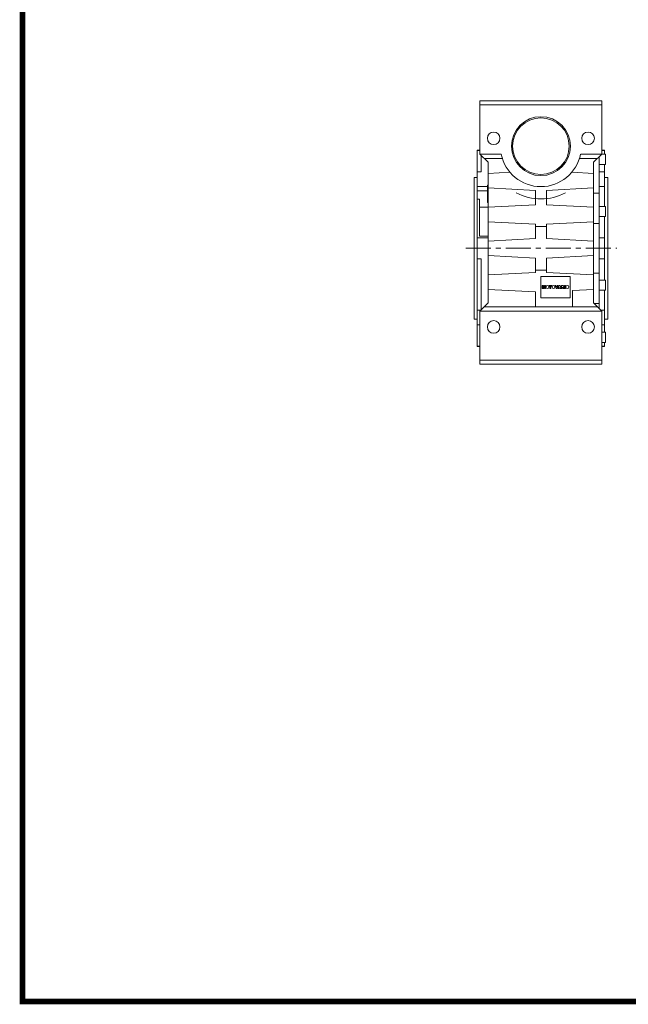
# Model space of a CAD drawing. Extents: x -2450 to 881, y -853 to 1550.
# Drawn here: x -2387 to -1614, y -807 to 446 of the extents above; entities that cross this region are included whole.
import ezdxf

# ---------------------------------------------------------------- set-up
doc = ezdxf.new("R2010")
doc.units = 0
doc.header["$MEASUREMENT"] = 0
doc.linetypes.add('CENTER', pattern=[50.8, 31.75, -6.35, 6.35, -6.35])
doc.layers.add('AM_0', color=7, linetype='Continuous', lineweight=30)

# ---------------------------------------------------------------- blocks, each defined once
blk = doc.blocks.new('GUIDE LINES')
at = {"linetype": 'Continuous', "const_width": 3.98, "flags": 128}
blk.add_lwpolyline([(-1818.25, 1303.15), (-1818.25, 27.41), (-27.41, 27.41), (-27.41, 1303.15)], close=True, dxfattribs=at)
blk = doc.blocks.new('GUIDE LINES1')
at = {"color": 3, "linetype": 'Continuous'}
blk.add_blockref('GUIDE LINES', (0, 0), dxfattribs=at)

msp = doc.modelspace()

# ---------------------------------------------------------------- linework, layer by layer
at = {"color": 1, "linetype": 'CENTER', "lineweight": 13}
msp.add_line((-1820.1, 154.9), (-1628.1, 154.9), dxfattribs=at)
at = {"layer": 'AM_0', "color": 7, "lineweight": 13}
for p, q in [((-1802.3, 342.4), (-1647.3, 342.4)), ((-1802.3, 274.9), (-1802.3, 342.4)), ((-1647.3, 274.9), (-1647.3, 342.4)), ((-1802.3, 337.4), (-1647.3, 337.4)), ((-1802.3, 279.9), (-1805.8, 279.9)), ((-1805.8, 279.9), (-1805.8, 29.9)), ((-1805.8, 279.2), (-1802.3, 279.2)), ((-1643.8, 279.9), (-1647.3, 279.9)), ((-1647.3, 279.2), (-1643.8, 279.2)), ((-1643.8, 279.9), (-1643.8, 274.6)), ((-1805.7, 268.4), (-1805.8, 268.4)), ((-1802.3, 274.9), (-1791.8, 264.4)), ((-1802.3, 274.9), (-1775.3, 274.9)), ((-1800.8, 273.5), (-1800.8, 252.2)), ((-1796.8, 269.4), (-1773.9, 269.4)), ((-1791.8, 264.4), (-1791.8, 85.4)), ((-1675.6, 269.4), (-1652.8, 269.4)), ((-1674.2, 274.9), (-1647.3, 274.9)), ((-1657.8, 264.4), (-1647.3, 274.9)), ((-1657.8, 85.4), (-1657.8, 264.4)), ((-1650.8, 269.9), (-1652.3, 269.9)), ((-1650.8, 78.4), (-1650.8, 271.4)), ((-1642.8, 274.6), (-1647.6, 274.6)), ((-1642.8, 261.6), (-1642.8, 274.6)), ((-1800.8, 252.2), (-1805.8, 252.2)), ((-1791.8, 250.2), (-1764, 251.6)), ((-1685.5, 251.6), (-1657.8, 250.2)), ((-1650.8, 261.6), (-1642.8, 261.6)), ((-1643.8, 252.2), (-1650.8, 252.2)), ((-1643.8, 261.6), (-1643.8, 208.3)), ((-1805.8, 244.9), (-1809.8, 244.9)), ((-1809.8, 244.9), (-1809.8, 64.9)), ((-1639.8, 244.9), (-1643.8, 244.9)), ((-1639.8, 244.9), (-1639.8, 64.9)), ((-1805.8, 233.4), (-1792.8, 233.4)), ((-1792.8, 227.9), (-1805.8, 227.9)), ((-1792.8, 213.4), (-1792.8, 235.4)), ((-1792.8, 235.4), (-1791.8, 235.4)), ((-1731.8, 228.5), (-1791.8, 231.7)), ((-1731.8, 210.3), (-1731.8, 228.5)), ((-1657.8, 231.7), (-1717.8, 228.5)), ((-1717.8, 228.5), (-1717.8, 210.3)), ((-1650.8, 233.4), (-1643.8, 233.4)), ((-1802.8, 217.6), (-1805.8, 217.6)), ((-1802.8, 217.6), (-1802.8, 170.5)), ((-1792.8, 224.4), (-1791.8, 224.4)), ((-1792.8, 213.4), (-1791.8, 213.4)), ((-1650.8, 225.2), (-1657.8, 225.2)), ((-1791.8, 207.2), (-1802.8, 207.2)), ((-1791.8, 207.2), (-1731.8, 210.3)), ((-1717.8, 210.3), (-1657.8, 207.2)), ((-1642.8, 208.3), (-1650.8, 208.3)), ((-1642.8, 195.3), (-1642.8, 208.3)), ((-1731.8, 185.5), (-1791.8, 188.7)), ((-1657.8, 188.7), (-1717.8, 185.5)), ((-1650.8, 195.3), (-1642.8, 195.3)), ((-1643.8, 195.3), (-1643.8, 114.5)), ((-1731.8, 185.5), (-1731.8, 167.3)), ((-1717.8, 182.7), (-1731.8, 182.7)), ((-1717.8, 167.3), (-1717.8, 185.5)), ((-1650.8, 186.5), (-1657.8, 186.5)), ((-1791.8, 168.2), (-1805.8, 168.2)), ((-1791.8, 170.5), (-1802.8, 170.5)), ((-1731.8, 167.3), (-1791.8, 164.2)), ((-1657.8, 164.2), (-1717.8, 167.3)), ((-1643.8, 168.2), (-1650.8, 168.2)), ((-1805.8, 141.6), (-1800.8, 141.6)), ((-1800.8, 141.6), (-1800.8, 76.4)), ((-1791.8, 145.7), (-1731.8, 142.5)), ((-1731.8, 142.5), (-1731.8, 124.3)), ((-1717.8, 142.5), (-1657.8, 145.7)), ((-1717.8, 124.3), (-1717.8, 142.5)), ((-1650.8, 141.6), (-1643.8, 141.6)), ((-1731.8, 127.1), (-1717.8, 127.1)), ((-1791.8, 121.2), (-1731.8, 124.3)), ((-1724.8, 118.9), (-1687.8, 118.9)), ((-1724.8, 91.9), (-1724.8, 118.9)), ((-1717.8, 124.3), (-1657.8, 121.2)), ((-1687.8, 118.9), (-1687.8, 91.9)), ((-1650.8, 123.3), (-1657.8, 123.3)), ((-1642.8, 114.5), (-1650.8, 114.5)), ((-1642.8, 101.5), (-1642.8, 114.5)), ((-1731.8, 99.5), (-1791.8, 102.7)), ((-1723, 103.9), (-1723, 107.4)), ((-1723, 107.4), (-1721.5, 107.4)), ((-1722, 103.9), (-1723, 103.9)), ((-1721.4, 103.9), (-1722, 106.6)), ((-1722, 106.6), (-1722, 103.9)), ((-1721.5, 107.4), (-1721, 105.3)), ((-1720.6, 103.9), (-1721.4, 103.9)), ((-1721, 105.3), (-1720.4, 107.4)), ((-1719.9, 106.6), (-1720.6, 103.9)), ((-1720.4, 107.4), (-1719, 107.4)), ((-1719.9, 103.9), (-1719.9, 106.6)), ((-1719, 103.9), (-1719.9, 103.9)), ((-1719, 107.4), (-1719, 103.9)), ((-1714.4, 106.6), (-1714.4, 107.4)), ((-1714.4, 107.4), (-1711.1, 107.4)), ((-1713.3, 106.6), (-1714.4, 106.6)), ((-1713.3, 103.9), (-1713.3, 106.6)), ((-1712.2, 103.9), (-1713.3, 103.9)), ((-1711.1, 106.6), (-1712.2, 106.6)), ((-1712.2, 106.6), (-1712.2, 103.9)), ((-1711.1, 107.4), (-1711.1, 106.6)), ((-1705.5, 103.9), (-1706.8, 107.4)), ((-1706.8, 107.4), (-1705.7, 107.4)), ((-1705.7, 107.4), (-1704.9, 104.9)), ((-1704.3, 103.9), (-1705.5, 103.9)), ((-1704.9, 104.9), (-1704.1, 107.4)), ((-1702.9, 107.4), (-1704.3, 103.9)), ((-1704.1, 107.4), (-1702.9, 107.4)), ((-1702.9, 103.9), (-1701.7, 107.4)), ((-1701.8, 103.9), (-1702.9, 103.9)), ((-1701.6, 104.5), (-1701.8, 103.9)), ((-1701.7, 107.4), (-1700.4, 107.4)), ((-1700.4, 104.5), (-1701.6, 104.5)), ((-1700.4, 107.4), (-1699.1, 103.9)), ((-1700.2, 103.9), (-1700.4, 104.5)), ((-1699.1, 103.9), (-1700.2, 103.9)), ((-1698.7, 103.9), (-1698.7, 107.4)), ((-1698.7, 107.4), (-1696.9, 107.4)), ((-1697.6, 103.9), (-1698.7, 103.9)), ((-1697.6, 105.3), (-1697.6, 103.9)), ((-1696.5, 103.9), (-1697.1, 105)), ((-1696.9, 107.4), (-1696.3, 107.4)), ((-1695.2, 103.9), (-1696.5, 103.9)), ((-1696.4, 105.5), (-1696.2, 105.4)), ((-1696.2, 105.4), (-1696.1, 105.3)), ((-1696.1, 105.3), (-1695.9, 105.1)), ((-1695.9, 105.1), (-1695.8, 104.9)), ((-1695.8, 104.9), (-1695.2, 103.9)), ((-1694.6, 107.4), (-1693.6, 107.4)), ((-1694.6, 103.9), (-1694.6, 107.4)), ((-1693.6, 103.9), (-1694.6, 103.9)), ((-1693.6, 107.4), (-1693.6, 103.9)), ((-1657.8, 102.7), (-1684.8, 101.2)), ((-1684.8, 101.2), (-1684.8, 80.4)), ((-1650.8, 101.5), (-1642.8, 101.5)), ((-1643.8, 101.5), (-1643.8, 48.2)), ((-1731.8, 80.4), (-1731.8, 99.5)), ((-1687.8, 91.9), (-1724.8, 91.9)), ((-1800.8, 76.4), (-1805.8, 76.4)), ((-1791.8, 85.4), (-1802.3, 74.9)), ((-1796.8, 80.4), (-1652.8, 80.4)), ((-1647.3, 74.9), (-1657.8, 85.4)), ((-1650.8, 84.6), (-1656.9, 84.6)), ((-1643.8, 76.4), (-1648.8, 76.4)), ((-1809.8, 64.9), (-1805.8, 64.9)), ((-1805.8, 72), (-1805.8, 72)), ((-1802.3, 74.9), (-1647.3, 74.9)), ((-1802.3, 7.4), (-1802.3, 74.9)), ((-1647.3, 7.4), (-1647.3, 74.9)), ((-1643.8, 64.9), (-1639.8, 64.9)), ((-1805.8, 57.6), (-1802.3, 57.6)), ((-1647.3, 57.6), (-1643.8, 57.6)), ((-1805.8, 41.4), (-1805.7, 41.4)), ((-1642.8, 48.2), (-1647.3, 48.2)), ((-1642.8, 35.2), (-1642.8, 48.2)), ((-1802.3, 30.6), (-1805.8, 30.6)), ((-1805.8, 29.9), (-1802.3, 29.9)), ((-1647.3, 35.2), (-1642.8, 35.2)), ((-1643.8, 30.6), (-1647.3, 30.6)), ((-1647.3, 29.9), (-1643.8, 29.9)), ((-1643.8, 35.2), (-1643.8, 29.9)), ((-1802.3, 12.4), (-1647.3, 12.4)), ((-1802.3, 7.4), (-1647.3, 7.4))]:
    msp.add_line(p, q, dxfattribs=at)
for centre, radius in [((-1724.8, 284.9), 37.5), ((-1724.8, 284.9), 36), ((-1784.8, 294.9), 8), ((-1664.8, 294.9), 8), ((-1716.6, 105.7), 1.84), ((-1708.8, 105.7), 1.84), ((-1691.2, 105.7), 1.84), ((-1784.8, 54.9), 8), ((-1664.8, 54.9), 8)]:
    msp.add_circle(centre, radius, dxfattribs=at)
for centre, radius, start, end in [((-1724.8, 284.9), 51.5, 191.1965, 348.8035), ((-1724.8, 284.9), 67.1, 242.1347, 297.8653), ((-1697.6, 104.8), 0.527, 19.0094, 97.0455), ((-1696.5, 106.4), 0.983, 276.1316, 81.4386)]:
    msp.add_arc(centre, radius, start, end, dxfattribs=at)

# ---------------------------------------------------------------- block references
at = {"color": 3, "linetype": 'Continuous', "xscale": 1.795343980953601, "yscale": 1.795343980953601, "zscale": 1.795343980953601}
msp.add_blockref('GUIDE LINES1', (880.7, -852.6), dxfattribs=at)

doc.saveas('drawing.dxf')
